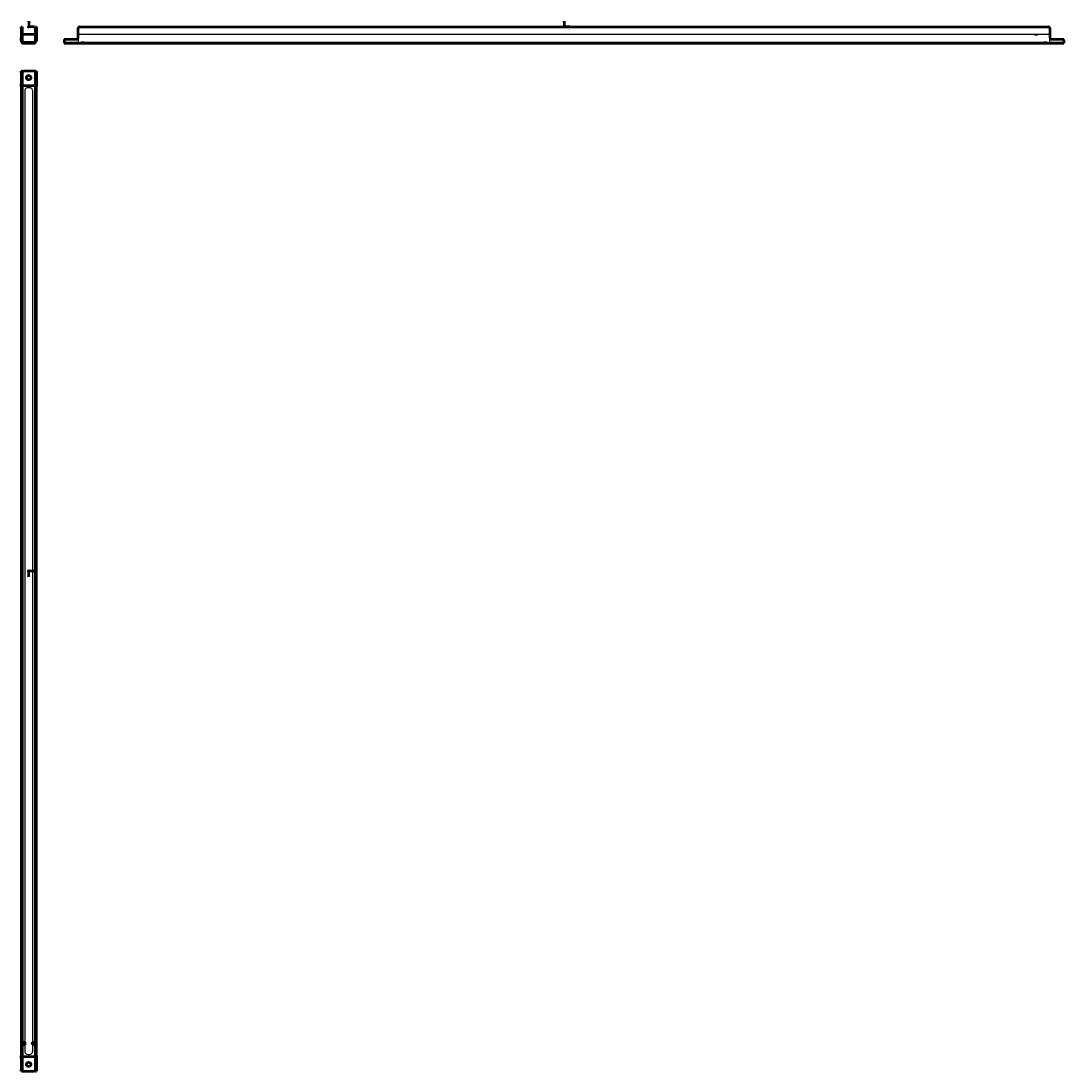
# Model space of a CAD drawing. Units: millimetres. Extents: x 107 to 1672, y -803 to 772.
import ezdxf
from ezdxf.lldxf.tags import DXFTag

# ---------------------------------------------------------------- set-up
doc = ezdxf.new("R2010")
doc.units = ezdxf.units.MM
doc.layers.add('A000423_K', color=7, linetype='Continuous')
doc.layers.add('Standard', color=7, linetype='Continuous')
tags = doc.linetypes.add('HIDDEN2', pattern=[4.7625, 3.175, -1.5875]).pattern_tags.tags
tags[6:7] = [DXFTag(74, 4), DXFTag(75, 0), DXFTag(340, '0'), DXFTag(46, 0.0), DXFTag(50, 0.0), DXFTag(44, 0.0), DXFTag(45, 0.0)]
tags[4:5] = [DXFTag(74, 4), DXFTag(75, 0), DXFTag(340, '0'), DXFTag(46, 0.0), DXFTag(50, 0.0), DXFTag(44, 0.0), DXFTag(45, 0.0)]

# ---------------------------------------------------------------- blocks, each defined once
blk = doc.blocks.new('Block4')
at = {"layer": 'Standard', "color": 7, "linetype": 'Continuous', "lineweight": 50}
for p, q in [((0, 8.2), (-0.6, 6.5)), ((-0.6, 6.5), (0, 6.5)), ((0, 8.2), (0, 0)), ((0, 8.2), (0.6, 6.5)), ((0.6, 6.5), (0, 6.5)), ((8.2, 0), (0, 0)), ((8.2, 0), (6.5, 0.6)), ((6.5, 0.6), (6.5, 0)), ((8.2, 0), (6.5, -0.6)), ((6.5, -0.6), (6.5, 0))]:
    blk.add_line(p, q, dxfattribs=at)
blk.add_circle((0, 0), 0.547, dxfattribs=at)
at = {"layer": 'Standard', "char_height": 2, "attachment_point": 1}
for s, insert, width in [('{\\fSolid Edge ISO|b0||i0||c0|p34;\\C7;\\H2.;\\W1.;Y}', (-2.8, 8.9), 1.3), ('{\\fSolid Edge ISO|b0||i0||c0|p34;\\C7;\\H2.;\\W1.;X}', (7.5, -1.4), 1.4)]:
    blk.add_mtext(s, dxfattribs=dict(at, insert=insert, width=width))
blk = doc.blocks.new('Block12')
at = {"layer": 'Standard', "color": 7, "linetype": 'Continuous', "lineweight": 50}
for p, q in [((0, 8.2), (-0.6, 6.5)), ((-0.6, 6.5), (0, 6.5)), ((0, 8.2), (0, 0)), ((0, 8.2), (0.6, 6.5)), ((0.6, 6.5), (0, 6.5)), ((8.2, 0), (0, 0)), ((8.2, 0), (6.5, 0.6)), ((6.5, 0.6), (6.5, 0)), ((8.2, 0), (6.5, -0.6)), ((6.5, -0.6), (6.5, 0))]:
    blk.add_line(p, q, dxfattribs=at)
blk.add_circle((0, 0), 0.547, dxfattribs=at)
at = {"layer": 'Standard', "char_height": 2, "attachment_point": 1}
for s, insert, width in [('{\\fSolid Edge ISO|b0||i0||c0|p34;\\C7;\\H2.;\\W1.;Y}', (-2.8, 8.9), 1.3), ('{\\fSolid Edge ISO|b0||i0||c0|p34;\\C7;\\H2.;\\W1.;Z}', (7.5, -1.4), 1.35)]:
    blk.add_mtext(s, dxfattribs=dict(at, insert=insert, width=width))
blk = doc.blocks.new('Block1')
at = {"layer": 'Standard', "color": 7, "linetype": 'Continuous', "lineweight": 50}
for p, q in [((8.2, 0), (0, 0)), ((8.2, 0), (6.5, 0.6)), ((6.5, 0.6), (6.5, 0)), ((8.2, 0), (6.5, -0.6)), ((6.5, -0.6), (6.5, 0)), ((0, -8.2), (-0.6, -6.5)), ((-0.6, -6.5), (0, -6.5)), ((0, -8.2), (0, 0)), ((0, -8.2), (0.6, -6.5)), ((0.6, -6.5), (0, -6.5))]:
    blk.add_line(p, q, dxfattribs=at)
blk.add_circle((0, 0), 0.547, dxfattribs=at)
at = {"layer": 'Standard', "char_height": 2, "attachment_point": 1}
for s, insert, width in [('{\\fSolid Edge ISO|b0||i0||c0|p34;\\C7;\\H2.;\\W1.;Z}', (-2.7, -6.1), 1.35), ('{\\fSolid Edge ISO|b0||i0||c0|p34;\\C7;\\H2.;\\W1.;X}', (7.5, -1.4), 1.4)]:
    blk.add_mtext(s, dxfattribs=dict(at, insert=insert, width=width))

msp = doc.modelspace()

# ---------------------------------------------------------------- linework, layer by layer
at = {"layer": 'A000423_K', "color": 7, "linetype": 'Continuous', "lineweight": 50}
for p, q in [((107.5, 760.6), (107.5, 762.6)), ((107.5, 762.6), (109, 762.6)), ((107.5, 760.6), (107.5, 746.1)), ((109, 762.6), (109, 760.6)), ((109, 760.6), (109, 746.1)), ((129, 760.6), (129, 762.6)), ((129, 762.6), (130.5, 762.6)), ((129, 746.1), (129, 760.6)), ((130.5, 762.6), (130.5, 760.6)), ((130.5, 760.6), (130.5, 746.1)), ((193.1, 746.1), (193.1, 760.6)), ((195.1, 762.6), (1649.1, 762.6)), ((1651.1, 760.6), (1651.1, 746.1)), ((107.5, 744.1), (107.5, 746.1)), ((107.5, 742.1), (107.5, 744.1)), ((107.5, 744.1), (109, 744.1)), ((109, 751.6), (129, 751.6)), ((109, 746.1), (109, 744.1)), ((109, 744.1), (109, 742.1)), ((129, 744.1), (129, 746.1)), ((129, 742.1), (129, 744.1)), ((129, 744.1), (130.5, 744.1)), ((130.5, 746.1), (130.5, 744.1)), ((130.5, 744.1), (130.5, 742.1)), ((172.1, 742.1), (172.1, 738.1)), ((174.1, 744.1), (191.1, 744.1)), ((1653.1, 744.1), (1670.1, 744.1)), ((1672.1, 742.1), (1672.1, 738.1)), ((111.5, 739.6), (126.5, 739.6)), ((111.5, 738.1), (126.5, 738.1)), ((172.1, 738.1), (1672.1, 738.1)), ((109, 696.5), (107.5, 696.5)), ((107.5, 694.5), (107.5, 696.5)), ((107.5, 694.5), (107.5, 677.5)), ((109, 696.5), (109, 694.5)), ((109, 696.5), (111.5, 696.5)), ((109, 694.5), (109, 677.5)), ((126.5, 696.5), (111.5, 696.5)), ((129, 696.5), (126.5, 696.5)), ((129, 694.5), (129, 696.5)), ((129, 696.5), (130.5, 696.5)), ((129, 677.5), (129, 694.5)), ((130.5, 696.5), (130.5, 694.5)), ((130.5, 694.5), (130.5, 677.5)), ((107.5, 675.5), (107.5, 677.5)), ((109, 677.5), (109, 675.5)), ((129, 675.5), (129, 677.5)), ((130.5, 677.5), (130.5, 675.5)), ((107.5, 673.5), (107.5, 675.5)), ((107.5, 675.5), (109, 675.5)), ((107.5, 673.5), (107.5, -780.5)), ((109, 675.5), (109, 673.5)), ((109, 675), (129, 675)), ((109, 673.5), (109, -780.5)), ((129, 673.5), (129, 675.5)), ((129, 675.5), (130.5, 675.5)), ((129, -780.5), (129, 673.5)), ((130.5, 675.5), (130.5, 673.5)), ((130.5, -780.5), (130.5, 673.5)), ((107.5, -782.5), (107.5, -780.5)), ((107.5, -784.5), (107.5, -782.5)), ((109, -782.5), (107.5, -782.5)), ((107.5, -784.5), (107.5, -801.5)), ((109, -780.5), (109, -782.5)), ((129, -782), (109, -782)), ((109, -782.5), (109, -784.5)), ((109, -784.5), (109, -801.5)), ((129, -782.5), (129, -780.5)), ((129, -784.5), (129, -782.5)), ((130.5, -782.5), (129, -782.5)), ((129, -801.5), (129, -784.5)), ((130.5, -780.5), (130.5, -782.5)), ((130.5, -782.5), (130.5, -784.5)), ((130.5, -784.5), (130.5, -801.5)), ((107.5, -803.5), (107.5, -801.5)), ((109, -801.5), (109, -803.5)), ((129, -803.5), (129, -801.5)), ((130.5, -801.5), (130.5, -803.5)), ((109, -803.5), (107.5, -803.5)), ((109, -803.5), (111.5, -803.5)), ((111.5, -803.5), (126.5, -803.5)), ((129, -803.5), (126.5, -803.5)), ((129, -803.5), (130.5, -803.5))]:
    msp.add_line(p, q, dxfattribs=at)
at = {"layer": 'A000423_K', "color": 7, "linetype": 'HIDDEN2', "lineweight": 25}
for p, q in [((110, 751.6), (110, 750.1)), ((114, 750.1), (110, 750.1)), ((114, 750.1), (114, 751.6)), ((124, 751.6), (124, 750.1)), ((128, 750.1), (124, 750.1)), ((128, 750.1), (128, 751.6)), ((193.6, 742.1), (193.6, 748.6)), ((193.6, 739.6), (193.6, 742.1)), ((196.6, 751.6), (1647.6, 751.6)), ((1628.6, 751.6), (1628.6, 750.1)), ((1632.6, 750.1), (1628.6, 750.1)), ((1632.6, 750.1), (1632.6, 751.6)), ((1650.6, 748.6), (1650.6, 742.1)), ((1650.6, 742.1), (1650.6, 739.6)), ((113, 739.6), (113, 738.1)), ((115.7, 739.6), (115.7, 738.1)), ((122.3, 738.1), (122.3, 739.6)), ((125, 738.1), (125, 739.6)), ((172.1, 739.6), (193.6, 739.6)), ((178.8, 739.6), (178.8, 738.1)), ((185.4, 738.1), (185.4, 739.6)), ((202.1, 739.6), (197.1, 739.6)), ((197.1, 739.6), (197.1, 738.1)), ((202.1, 739.6), (1642.1, 739.6)), ((1647.1, 739.6), (1642.1, 739.6)), ((1647.1, 738.1), (1647.1, 739.6)), ((1650.6, 739.6), (1672.1, 739.6)), ((1658.8, 739.6), (1658.8, 738.1)), ((1665.4, 738.1), (1665.4, 739.6)), ((113, 666.5), (113, -773.5)), ((120, 671.5), (118, 671.5)), ((125, -773.5), (125, 666.5)), ((118, -778.5), (120, -778.5))]:
    msp.add_line(p, q, dxfattribs=at)
at = {"layer": 'A000423_K', "color": 7, "linetype": 'Continuous', "lineweight": 50}
for centre, radius in [((119, 686.5), 3.3), ((112, -762), 2), ((126, -762), 2), ((119, -793.5), 3.3)]:
    msp.add_circle(centre, radius, dxfattribs=at)
for centre, radius, start, end in [((195.1, 760.6), 2, 90, 180), ((1649.1, 760.6), 2, 0, 90), ((111.5, 742.1), 4, 180, 270), ((111.5, 742.1), 2.5, 180, 270), ((126.5, 742.1), 4, 270, 0), ((126.5, 742.1), 2.5, 270, 0), ((174.1, 742.1), 2, 90, 180), ((191.1, 746.1), 2, 270, 0), ((1653.1, 746.1), 2, 180, 270), ((1670.1, 742.1), 2, 0, 90)]:
    msp.add_arc(centre, radius, start, end, dxfattribs=at)
at = {"layer": 'A000423_K', "color": 7, "linetype": 'HIDDEN2', "lineweight": 25}
for centre, radius, start, end in [((196.6, 748.6), 3, 90, 180), ((1647.6, 748.6), 3, 0, 90), ((118, 666.5), 5, 90, 180), ((120, 666.5), 5, 0, 90), ((118, -773.5), 5, 180, 270), ((120, -773.5), 5, 270, 0)]:
    msp.add_arc(centre, radius, start, end, dxfattribs=at)

# ---------------------------------------------------------------- block references
at = {"layer": 'Standard', "color": 7}
for name, p in [('Block4', (119, 762.6)), ('Block12', (922.1, 762.6)), ('Block1', (119, -53.5))]:
    msp.add_blockref(name, p, dxfattribs=at)

doc.saveas('drawing.dxf')
